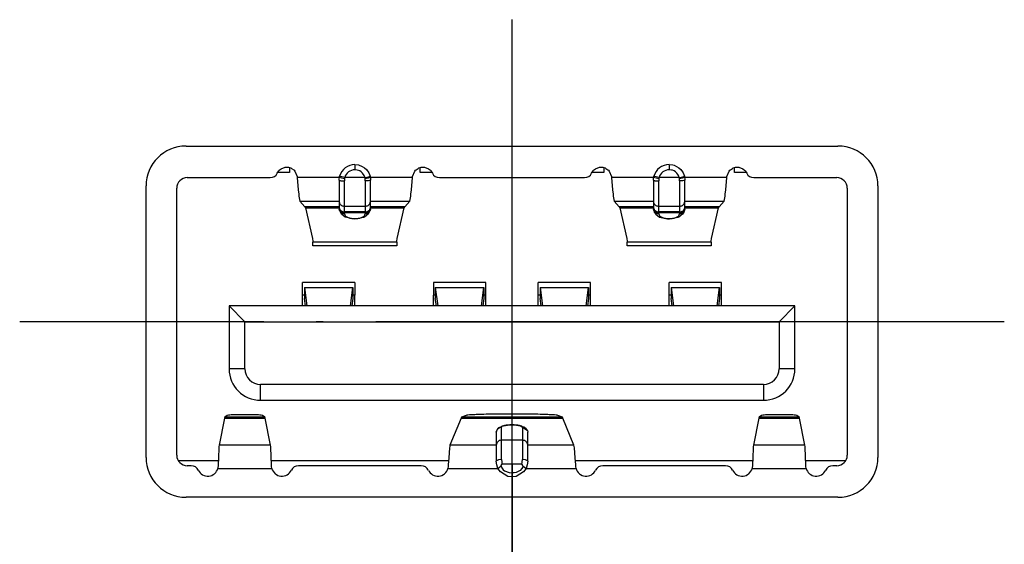
# Model space of a CAD drawing. Units: millimetres. Extents: x 618 to 1482, y 17 to 575.
# Drawn here: x 740 to 754, y 180 to 188 of the extents above; entities that cross this region are included whole.
import ezdxf

# ---------------------------------------------------------------- set-up
doc = ezdxf.new("R2010")
doc.units = ezdxf.units.MM
doc.linetypes.add('DOT_CENTER', pattern=[14, 12, -1, 0, -1])
doc.layers.add('1', color=7, linetype='Continuous')

# ---------------------------------------------------------------- blocks, each defined once
blk = doc.blocks.new('Krypton_Overlay', base_point=(936.127, 229.449))
at = {"color": 7, "linetype": 'Continuous'}
for p, q in [((989.862, 247.825), (1002.308, 247.825)), ((989.1, 241.881), (989.1, 247.063)), ((1003.07, 247.063), (1003.07, 241.881)), ((1002.308, 241.119), (989.862, 241.119))]:
    blk.add_line(p, q, dxfattribs=at)
for centre, start, end in [((989.862, 247.063), 90, 180), ((1002.308, 247.063), 0, 90), ((989.862, 241.881), 180, 270), ((1002.308, 241.881), 270, 0)]:
    blk.add_arc(centre, 0.762, start, end, dxfattribs=at)
at = {"layer": '1', "color": 30, "linetype": 'DOT_CENTER'}
for p, q in [((996.085, 238.706), (996.085, 250.238)), ((1005.483, 244.472), (986.687, 244.472)), ((996.085, 241.738), (996.085, 230.206))]:
    blk.add_line(p, q, dxfattribs=at)
blk = doc.blocks.new('quilt_1__222', base_point=(988.014, 233.008))
at = {"color": 7, "linetype": 'Continuous'}
for p, q in [((991.635, 247.354), (991.643, 247.363)), ((991.643, 247.363), (991.676, 247.389)), ((991.676, 247.389), (991.754, 247.42)), ((991.754, 247.42), (991.785, 247.422)), ((991.785, 247.422), (991.817, 247.419)), ((991.817, 247.419), (991.861, 247.407)), ((991.835, 247.414), (991.835, 247.322)), ((991.861, 247.407), (991.878, 247.399)), ((991.878, 247.399), (991.917, 247.372)), ((991.917, 247.372), (991.926, 247.363)), ((991.926, 247.363), (991.942, 247.346)), ((993.085, 247.472), (993.156, 247.464)), ((993.156, 247.464), (993.226, 247.437)), ((993.226, 247.437), (993.269, 247.409)), ((993.269, 247.409), (993.306, 247.375)), ((993.306, 247.375), (993.35, 247.313)), ((994.228, 247.346), (994.244, 247.363)), ((994.244, 247.363), (994.253, 247.372)), ((994.253, 247.372), (994.292, 247.399)), ((994.292, 247.399), (994.308, 247.407)), ((994.308, 247.407), (994.352, 247.419)), ((994.335, 247.322), (994.335, 247.414)), ((994.352, 247.419), (994.385, 247.422)), ((994.385, 247.422), (994.416, 247.42)), ((994.416, 247.42), (994.494, 247.389)), ((994.494, 247.389), (994.526, 247.363)), ((994.526, 247.363), (994.535, 247.354)), ((997.635, 247.354), (997.643, 247.363)), ((997.643, 247.363), (997.676, 247.389)), ((997.676, 247.389), (997.754, 247.42)), ((997.754, 247.42), (997.785, 247.422)), ((997.785, 247.422), (997.817, 247.419)), ((997.817, 247.419), (997.861, 247.407)), ((997.835, 247.414), (997.835, 247.322)), ((997.861, 247.407), (997.878, 247.399)), ((997.878, 247.399), (997.917, 247.372)), ((997.917, 247.372), (997.926, 247.363)), ((997.926, 247.363), (997.942, 247.346)), ((999.085, 247.472), (999.156, 247.464)), ((999.156, 247.464), (999.179, 247.457)), ((999.179, 247.457), (999.226, 247.437)), ((999.226, 247.437), (999.269, 247.409)), ((999.269, 247.409), (999.306, 247.375)), ((999.306, 247.375), (999.337, 247.335)), ((1000.228, 247.346), (1000.244, 247.363)), ((1000.244, 247.363), (1000.253, 247.372)), ((1000.253, 247.372), (1000.292, 247.399)), ((1000.292, 247.399), (1000.308, 247.407)), ((1000.308, 247.407), (1000.352, 247.419)), ((1000.335, 247.322), (1000.335, 247.414)), ((1000.352, 247.419), (1000.385, 247.422)), ((1000.385, 247.422), (1000.416, 247.42)), ((1000.416, 247.42), (1000.494, 247.389)), ((1000.494, 247.389), (1000.526, 247.363)), ((1000.526, 247.363), (1000.535, 247.354)), ((989.885, 247.222), (991.469, 247.222)), ((991.604, 247.308), (991.635, 247.354)), ((991.835, 247.322), (991.614, 247.322)), ((991.942, 247.346), (991.984, 247.242)), ((991.984, 247.242), (991.986, 247.222)), ((991.986, 247.222), (992.005, 246.989)), ((992.785, 247.172), (992.786, 247.197)), ((992.785, 247.172), (992.785, 246.775)), ((992.786, 247.197), (992.789, 247.222)), ((992.789, 247.222), (992.792, 247.235)), ((992.792, 247.235), (992.794, 247.247)), ((993.35, 247.313), (993.375, 247.247)), ((993.375, 247.247), (993.378, 247.235)), ((993.378, 247.235), (993.381, 247.222)), ((993.381, 247.222), (993.384, 247.197)), ((993.384, 247.197), (993.385, 247.172)), ((993.385, 246.775), (993.385, 247.172)), ((994.165, 246.99), (994.184, 247.222)), ((994.184, 247.222), (994.186, 247.242)), ((994.186, 247.242), (994.228, 247.346)), ((994.556, 247.322), (994.335, 247.322)), ((994.535, 247.354), (994.566, 247.308)), ((994.701, 247.222), (997.469, 247.222)), ((997.604, 247.308), (997.635, 247.354)), ((997.835, 247.322), (997.614, 247.322)), ((997.942, 247.346), (997.984, 247.242)), ((997.984, 247.242), (997.986, 247.222)), ((997.986, 247.222), (998.005, 246.989)), ((998.785, 247.172), (998.786, 247.197)), ((998.785, 247.172), (998.785, 246.775)), ((998.786, 247.197), (998.789, 247.222)), ((998.789, 247.222), (998.792, 247.235)), ((998.792, 247.235), (998.794, 247.247)), ((999.337, 247.335), (999.35, 247.313)), ((999.35, 247.313), (999.375, 247.247)), ((999.375, 247.247), (999.378, 247.235)), ((999.378, 247.235), (999.381, 247.222)), ((999.381, 247.222), (999.384, 247.197)), ((999.384, 247.197), (999.385, 247.172)), ((999.385, 246.775), (999.385, 247.172)), ((1000.165, 246.99), (1000.184, 247.222)), ((1000.184, 247.222), (1000.186, 247.242)), ((1000.186, 247.242), (1000.228, 247.346)), ((1000.556, 247.322), (1000.335, 247.322)), ((1000.535, 247.354), (1000.566, 247.308)), ((1000.701, 247.222), (1002.285, 247.222)), ((989.685, 241.922), (989.685, 247.022)), ((992.005, 246.989), (992.013, 246.904)), ((994.156, 246.904), (994.165, 246.99)), ((998.005, 246.989), (998.013, 246.904)), ((1000.156, 246.904), (1000.165, 246.99)), ((1002.485, 247.022), (1002.485, 241.922)), ((992.013, 246.904), (992.018, 246.868)), ((992.018, 246.868), (992.036, 246.775)), ((994.133, 246.775), (994.152, 246.868)), ((994.152, 246.868), (994.156, 246.904)), ((998.013, 246.904), (998.018, 246.868)), ((998.018, 246.868), (998.036, 246.775)), ((1000.133, 246.775), (1000.152, 246.868)), ((1000.152, 246.868), (1000.156, 246.904)), ((992.036, 246.775), (992.133, 246.667)), ((992.133, 246.667), (992.144, 246.645)), ((992.144, 246.645), (992.279, 246.06)), ((992.785, 246.775), (992.785, 246.667)), ((992.785, 246.645), (992.785, 246.667)), ((992.785, 246.667), (992.785, 246.645)), ((992.785, 246.645), (992.785, 246.622)), ((992.829, 246.524), (992.785, 246.622)), ((992.791, 246.592), (992.785, 246.622)), ((993.385, 246.622), (993.34, 246.524)), ((993.378, 246.738), (993.385, 246.775)), ((993.383, 246.63), (993.385, 246.645)), ((993.385, 246.667), (993.385, 246.775)), ((993.385, 246.645), (993.385, 246.667)), ((993.385, 246.622), (993.385, 246.645)), ((993.891, 246.06), (994.026, 246.645)), ((994.026, 246.645), (994.037, 246.667)), ((994.037, 246.667), (994.133, 246.775)), ((998.036, 246.775), (998.133, 246.667)), ((998.133, 246.667), (998.144, 246.645)), ((998.144, 246.645), (998.279, 246.06)), ((998.785, 246.775), (998.785, 246.667)), ((998.785, 246.645), (998.785, 246.667)), ((998.785, 246.667), (998.785, 246.645)), ((998.785, 246.645), (998.785, 246.622)), ((998.785, 246.622), (998.802, 246.565)), ((998.791, 246.592), (998.785, 246.622)), ((999.385, 246.622), (999.368, 246.565)), ((999.378, 246.738), (999.385, 246.775)), ((999.383, 246.63), (999.385, 246.645)), ((999.385, 246.667), (999.385, 246.775)), ((999.385, 246.645), (999.385, 246.667)), ((999.385, 246.622), (999.385, 246.645)), ((999.891, 246.06), (1000.026, 246.645)), ((1000.026, 246.645), (1000.037, 246.667)), ((1000.037, 246.667), (1000.133, 246.775)), ((992.903, 246.468), (992.829, 246.524)), ((993.085, 246.428), (992.903, 246.468)), ((993.253, 246.463), (993.085, 246.428)), ((993.267, 246.468), (993.253, 246.463)), ((993.308, 246.498), (993.267, 246.468)), ((993.34, 246.524), (993.308, 246.498)), ((998.802, 246.565), (998.829, 246.524)), ((998.829, 246.524), (998.903, 246.468)), ((998.903, 246.468), (999.085, 246.428)), ((999.253, 246.463), (999.085, 246.428)), ((999.267, 246.468), (999.253, 246.463)), ((999.308, 246.498), (999.267, 246.468)), ((999.34, 246.524), (999.308, 246.498)), ((999.368, 246.565), (999.34, 246.524)), ((992.279, 246.06), (992.285, 246.009)), ((993.885, 246.009), (993.891, 246.06)), ((998.279, 246.06), (998.285, 246.009)), ((999.885, 246.009), (999.891, 246.06)), ((992.285, 246.009), (992.285, 245.988)), ((992.285, 245.923), (992.285, 245.988)), ((993.885, 245.923), (992.285, 245.923)), ((993.885, 245.988), (993.885, 246.009)), ((993.885, 245.988), (993.885, 245.923)), ((998.285, 246.009), (998.285, 245.988)), ((998.285, 245.923), (998.285, 245.988)), ((999.885, 245.923), (998.285, 245.923)), ((999.885, 245.988), (999.885, 246.009)), ((999.885, 245.988), (999.885, 245.923)), ((993.085, 245.22), (992.085, 245.22)), ((992.085, 244.981), (992.085, 245.22)), ((992.121, 245.127), (993.048, 245.127)), ((992.121, 245.127), (992.121, 244.915)), ((992.121, 245.127), (992.17, 244.772)), ((993, 244.772), (993.048, 245.127)), ((993.048, 245.127), (993.048, 244.915)), ((993.085, 245.22), (993.085, 244.981)), ((994.585, 245.22), (994.585, 244.981)), ((995.585, 245.22), (994.585, 245.22)), ((994.621, 245.127), (994.67, 244.772)), ((994.621, 245.127), (994.621, 244.915)), ((994.621, 245.127), (995.548, 245.127)), ((995.5, 244.772), (995.548, 245.127)), ((995.548, 245.127), (995.548, 244.915)), ((995.585, 244.981), (995.585, 245.22)), ((997.585, 245.22), (996.585, 245.22)), ((996.585, 244.981), (996.585, 245.22)), ((996.621, 245.127), (996.621, 244.915)), ((996.621, 245.127), (997.548, 245.127)), ((996.621, 245.127), (996.67, 244.772)), ((997.5, 244.772), (997.548, 245.127)), ((997.548, 245.127), (997.548, 244.915)), ((997.585, 244.981), (997.585, 245.22)), ((1000.085, 245.22), (999.085, 245.22)), ((999.085, 244.981), (999.085, 245.22)), ((999.121, 245.127), (1000.048, 245.127)), ((999.121, 245.127), (999.17, 244.772)), ((999.121, 245.127), (999.121, 244.915)), ((1000, 244.772), (1000.048, 245.127)), ((1000.048, 245.127), (1000.048, 244.915)), ((1000.085, 244.981), (1000.085, 245.22)), ((992.121, 244.981), (992.085, 244.981)), ((992.085, 244.772), (992.085, 244.981)), ((992.141, 244.772), (992.121, 244.915)), ((993.048, 244.915), (993.029, 244.772)), ((993.085, 244.981), (993.048, 244.981)), ((993.085, 244.772), (993.085, 244.981)), ((994.585, 244.772), (994.585, 244.981)), ((994.621, 244.981), (994.585, 244.981)), ((994.641, 244.772), (994.621, 244.915)), ((995.548, 244.915), (995.529, 244.772)), ((995.585, 244.981), (995.548, 244.981)), ((995.585, 244.772), (995.585, 244.981)), ((996.585, 244.772), (996.585, 244.981)), ((996.621, 244.981), (996.585, 244.981)), ((996.641, 244.772), (996.621, 244.915)), ((997.548, 244.915), (997.529, 244.772)), ((997.585, 244.981), (997.548, 244.981)), ((997.585, 244.772), (997.585, 244.981)), ((999.121, 244.981), (999.085, 244.981)), ((999.085, 244.772), (999.085, 244.981)), ((999.141, 244.772), (999.121, 244.915)), ((1000.048, 244.915), (1000.029, 244.772)), ((1000.085, 244.981), (1000.048, 244.981)), ((1000.085, 244.772), (1000.085, 244.981)), ((990.685, 244.772), (990.685, 243.572)), ((990.985, 244.472), (990.685, 244.772)), ((1001.485, 244.772), (990.685, 244.772)), ((1001.485, 244.772), (1001.185, 244.472)), ((1001.485, 243.572), (1001.485, 244.772)), ((990.985, 243.572), (990.985, 244.472)), ((990.985, 244.472), (1001.185, 244.472)), ((1001.185, 244.472), (1001.185, 243.572)), ((1000.885, 243.272), (991.285, 243.272)), ((991.285, 242.972), (1000.885, 242.972)), ((990.65, 242.684), (990.603, 242.646)), ((991.366, 242.646), (991.32, 242.684)), ((995.209, 242.681), (995.122, 242.646)), ((997.047, 242.646), (996.961, 242.681)), ((1000.85, 242.684), (1000.803, 242.646)), ((1001.566, 242.646), (1001.52, 242.684)), ((990.599, 242.631), (990.493, 242.112)), ((990.603, 242.646), (990.599, 242.631)), ((991.371, 242.631), (991.366, 242.646)), ((991.477, 242.112), (991.371, 242.631)), ((995.114, 242.631), (994.901, 242.112)), ((995.122, 242.646), (995.114, 242.631)), ((995.826, 242.436), (995.906, 242.481)), ((995.906, 242.481), (995.924, 242.486)), ((995.924, 242.486), (996, 242.496)), ((996, 242.496), (996.032, 242.501)), ((996.032, 242.501), (996.085, 242.501)), ((996.085, 242.501), (996.17, 242.496)), ((996.17, 242.496), (996.246, 242.486)), ((996.246, 242.486), (996.379, 242.395)), ((997.056, 242.631), (997.047, 242.646)), ((997.268, 242.112), (997.056, 242.631)), ((1000.799, 242.631), (1000.693, 242.112)), ((1000.803, 242.646), (1000.799, 242.631)), ((1001.571, 242.631), (1001.566, 242.646)), ((1001.677, 242.112), (1001.571, 242.631)), ((995.785, 242.362), (995.814, 242.431)), ((995.785, 242.362), (995.785, 242.112)), ((995.814, 242.431), (995.826, 242.436)), ((996.379, 242.395), (996.385, 242.362)), ((996.379, 242.395), (996.385, 242.362)), ((996.385, 242.112), (996.385, 242.362)), ((990.493, 242.112), (990.49, 242.088)), ((991.479, 242.088), (991.477, 242.112)), ((994.901, 242.112), (994.896, 242.088)), ((995.793, 242.15), (995.785, 242.112)), ((995.785, 242.112), (995.785, 241.808)), ((996.385, 241.808), (996.385, 242.112)), ((997.273, 242.088), (997.268, 242.112)), ((1000.693, 242.112), (1000.69, 242.088)), ((1001.679, 242.088), (1001.677, 242.112)), ((990.489, 242.065), (990.481, 241.871)), ((990.49, 242.088), (990.489, 242.065)), ((991.481, 242.065), (991.479, 242.088)), ((991.493, 241.742), (991.481, 242.065)), ((994.893, 242.065), (994.877, 241.871)), ((994.896, 242.088), (994.893, 242.065)), ((997.277, 242.065), (997.273, 242.088)), ((997.293, 241.871), (997.277, 242.065)), ((1000.689, 242.065), (1000.681, 241.871)), ((1000.69, 242.088), (1000.689, 242.065)), ((1001.681, 242.065), (1001.679, 242.088)), ((1001.693, 241.742), (1001.681, 242.065)), ((989.716, 241.822), (990.479, 241.822)), ((989.96, 241.722), (989.885, 241.722)), ((990.477, 241.742), (990.47, 241.672)), ((990.481, 241.871), (990.477, 241.742)), ((991.491, 241.822), (994.874, 241.822)), ((991.495, 241.707), (991.493, 241.742)), ((994.352, 241.722), (992.009, 241.722)), ((994.869, 241.742), (994.867, 241.707)), ((994.877, 241.871), (994.869, 241.742)), ((995.789, 241.816), (995.785, 241.808)), ((995.793, 241.739), (995.785, 241.808)), ((995.817, 241.672), (995.793, 241.739)), ((995.876, 241.727), (995.896, 241.758)), ((995.878, 241.712), (995.876, 241.727)), ((995.896, 241.758), (996.274, 241.758)), ((996.294, 241.728), (996.274, 241.758)), ((996.292, 241.712), (996.294, 241.728)), ((996.377, 241.739), (996.353, 241.672)), ((996.385, 241.808), (996.377, 241.739)), ((996.385, 241.808), (996.381, 241.816)), ((997.301, 241.742), (997.293, 241.871)), ((997.296, 241.822), (1000.679, 241.822)), ((997.303, 241.707), (997.301, 241.742)), ((1000.16, 241.722), (997.817, 241.722)), ((1000.677, 241.742), (1000.67, 241.672)), ((1000.681, 241.871), (1000.677, 241.742)), ((1001.691, 241.822), (1002.454, 241.822)), ((1001.695, 241.707), (1001.693, 241.742)), ((1002.285, 241.722), (1002.209, 241.722)), ((991.5, 241.672), (991.495, 241.707)), ((994.867, 241.707), (994.862, 241.672)), ((995.864, 241.604), (995.817, 241.672)), ((996.003, 241.519), (995.864, 241.604)), ((995.878, 241.712), (995.889, 241.679)), ((995.889, 241.679), (995.914, 241.645)), ((995.914, 241.645), (995.939, 241.624)), ((995.939, 241.624), (996.028, 241.59)), ((996.028, 241.59), (996.085, 241.587)), ((996.127, 241.587), (996.085, 241.587)), ((996.162, 241.594), (996.127, 241.587)), ((996.243, 241.633), (996.162, 241.594)), ((996.306, 241.604), (996.166, 241.519)), ((996.273, 241.667), (996.243, 241.633)), ((996.285, 241.689), (996.273, 241.667)), ((996.292, 241.712), (996.285, 241.689)), ((996.353, 241.672), (996.306, 241.604)), ((997.308, 241.672), (997.303, 241.707)), ((1001.7, 241.672), (1001.695, 241.707)), ((996.085, 241.508), (996.003, 241.519)), ((996.166, 241.519), (996.085, 241.508))]:
    blk.add_line(p, q, dxfattribs=at)
at = {"color": 124, "linetype": 'Continuous'}
for p, q in [((993.085, 247.472), (993.085, 247.372)), ((993.132, 247.366), (993.085, 247.372)), ((993.179, 247.349), (993.132, 247.366)), ((999.085, 247.472), (999.085, 247.372)), ((999.132, 247.366), (999.085, 247.372)), ((999.148, 247.362), (999.132, 247.366)), ((999.179, 247.349), (999.148, 247.362)), ((992.789, 247.222), (991.986, 247.222)), ((992.834, 247.211), (992.789, 247.222)), ((992.81, 247.243), (992.794, 247.247)), ((992.891, 247.222), (992.81, 247.243)), ((992.888, 247.202), (992.834, 247.211)), ((992.886, 247.181), (992.885, 247.161)), ((992.888, 247.202), (992.886, 247.181)), ((992.889, 247.212), (992.888, 247.202)), ((992.891, 247.222), (992.889, 247.212)), ((993.279, 247.222), (992.891, 247.222)), ((993.207, 247.33), (993.179, 247.349)), ((993.232, 247.307), (993.207, 247.33)), ((993.261, 247.266), (993.232, 247.307)), ((993.279, 247.222), (993.261, 247.266)), ((993.279, 247.222), (993.347, 247.24)), ((993.281, 247.212), (993.279, 247.222)), ((993.282, 247.202), (993.281, 247.212)), ((993.336, 247.211), (993.282, 247.202)), ((993.284, 247.181), (993.282, 247.202)), ((993.285, 247.161), (993.284, 247.181)), ((993.381, 247.222), (993.336, 247.211)), ((993.385, 247.172), (993.34, 247.163)), ((993.347, 247.24), (993.375, 247.247)), ((994.184, 247.222), (993.381, 247.222)), ((998.789, 247.222), (997.986, 247.222)), ((998.834, 247.211), (998.789, 247.222)), ((998.81, 247.243), (998.794, 247.247)), ((998.891, 247.222), (998.81, 247.243)), ((998.888, 247.202), (998.834, 247.211)), ((998.886, 247.181), (998.885, 247.161)), ((998.888, 247.202), (998.886, 247.181)), ((998.889, 247.212), (998.888, 247.202)), ((998.891, 247.222), (998.889, 247.212)), ((999.279, 247.222), (998.891, 247.222)), ((999.207, 247.33), (999.179, 247.349)), ((999.232, 247.307), (999.207, 247.33)), ((999.253, 247.28), (999.232, 247.307)), ((999.261, 247.266), (999.253, 247.28)), ((999.279, 247.222), (999.261, 247.266)), ((999.279, 247.222), (999.347, 247.24)), ((999.281, 247.212), (999.279, 247.222)), ((999.282, 247.202), (999.281, 247.212)), ((999.336, 247.211), (999.282, 247.202)), ((999.284, 247.181), (999.282, 247.202)), ((999.285, 247.161), (999.284, 247.181)), ((999.381, 247.222), (999.336, 247.211)), ((999.385, 247.172), (999.34, 247.163)), ((999.347, 247.24), (999.375, 247.247)), ((1000.184, 247.222), (999.381, 247.222)), ((992.885, 246.676), (992.885, 247.161)), ((993.34, 247.163), (993.285, 247.161)), ((993.285, 247.161), (993.285, 246.676)), ((998.885, 246.676), (998.885, 247.161)), ((999.34, 247.163), (999.285, 247.161)), ((999.285, 247.161), (999.285, 246.676)), ((992.036, 246.775), (992.785, 246.775)), ((992.785, 246.667), (992.133, 246.667)), ((992.144, 246.645), (992.785, 246.645)), ((992.885, 246.568), (992.885, 246.676)), ((992.885, 246.676), (993.285, 246.676)), ((993.285, 246.676), (993.285, 246.568)), ((993.385, 246.775), (994.133, 246.775)), ((994.037, 246.667), (993.385, 246.667)), ((993.385, 246.645), (994.026, 246.645)), ((998.036, 246.775), (998.785, 246.775)), ((998.785, 246.667), (998.133, 246.667)), ((998.144, 246.645), (998.785, 246.645)), ((998.885, 246.568), (998.885, 246.676)), ((998.885, 246.676), (999.285, 246.676)), ((999.285, 246.676), (999.285, 246.568)), ((999.385, 246.775), (1000.133, 246.775)), ((1000.037, 246.667), (999.385, 246.667)), ((999.385, 246.645), (1000.026, 246.645)), ((993.285, 246.568), (992.885, 246.568)), ((992.885, 246.557), (992.885, 246.568)), ((992.885, 246.557), (993.285, 246.557)), ((992.885, 246.534), (992.885, 246.557)), ((993.085, 246.44), (993.085, 246.428)), ((993.285, 246.568), (993.285, 246.557)), ((993.285, 246.557), (993.285, 246.534)), ((999.285, 246.568), (998.885, 246.568)), ((998.885, 246.557), (998.885, 246.568)), ((998.885, 246.557), (999.285, 246.557)), ((998.885, 246.534), (998.885, 246.557)), ((999.085, 246.44), (999.085, 246.428)), ((999.285, 246.568), (999.285, 246.557)), ((999.285, 246.557), (999.285, 246.534)), ((993.885, 245.988), (992.285, 245.988)), ((999.885, 245.988), (998.285, 245.988)), ((990.985, 243.572), (990.685, 243.572)), ((1001.485, 243.572), (1001.185, 243.572)), ((991.285, 242.972), (991.285, 243.272)), ((1000.885, 243.272), (1000.885, 242.972)), ((990.599, 242.631), (991.371, 242.631)), ((991.366, 242.646), (990.603, 242.646)), ((995.114, 242.631), (997.056, 242.631)), ((997.047, 242.646), (995.122, 242.646)), ((1000.799, 242.631), (1001.571, 242.631)), ((1001.566, 242.646), (1000.803, 242.646)), ((995.885, 242.21), (995.885, 242.46)), ((996.285, 242.46), (996.285, 242.21)), ((991.477, 242.112), (990.493, 242.112)), ((995.785, 242.112), (994.901, 242.112)), ((996.285, 242.21), (995.885, 242.21)), ((995.885, 241.838), (995.885, 242.21)), ((996.285, 242.21), (996.285, 241.838)), ((997.268, 242.112), (996.385, 242.112)), ((1001.677, 242.112), (1000.693, 242.112)), ((995.814, 241.829), (995.789, 241.816)), ((995.83, 241.833), (995.814, 241.829)), ((995.885, 241.838), (995.83, 241.833)), ((995.885, 241.838), (995.888, 241.797)), ((995.888, 241.797), (995.89, 241.781)), ((995.89, 241.781), (995.896, 241.758)), ((996.274, 241.758), (996.28, 241.781)), ((996.28, 241.781), (996.282, 241.797)), ((996.282, 241.797), (996.285, 241.838)), ((996.34, 241.833), (996.285, 241.838)), ((996.381, 241.816), (996.34, 241.833)), ((990.47, 241.672), (991.5, 241.672)), ((994.862, 241.672), (995.817, 241.672)), ((995.817, 241.672), (995.852, 241.698)), ((995.852, 241.698), (995.878, 241.712)), ((996.085, 241.587), (996.085, 241.508)), ((996.292, 241.712), (996.317, 241.698)), ((996.317, 241.698), (996.353, 241.672)), ((996.353, 241.672), (997.308, 241.672)), ((1000.67, 241.672), (1001.7, 241.672))]:
    blk.add_line(p, q, dxfattribs=at)
at = {"color": 7, "linetype": 'Continuous'}
for centre, radius, start, end in [((993.085, 247.172), 0.3, 90, 165.5225), ((999.085, 247.172), 0.3, 90, 165.5225), ((989.885, 247.022), 0.2, 90, 180), ((991.469, 247.372), 0.15, 270, 334.6231), ((994.701, 247.372), 0.15, 205.3769, 270), ((997.469, 247.372), 0.15, 270, 334.6231), ((1000.701, 247.372), 0.15, 205.3769, 270), ((1002.285, 247.022), 0.2, 360, 90), ((991.285, 243.572), 0.6, 180, 270), ((991.285, 243.572), 0.3, 180, 270), ((1000.885, 243.572), 0.6, 270, 0), ((1000.885, 243.572), 0.3, 270, 0), ((989.885, 241.922), 0.2, 180, 270), ((1002.285, 241.922), 0.2, 270, 0), ((989.96, 241.572), 0.15, 25.3769, 90), ((992.009, 241.572), 0.15, 90, 154.6231), ((994.352, 241.572), 0.15, 25.3769, 90), ((997.817, 241.572), 0.15, 90, 154.6231), ((1000.16, 241.572), 0.15, 25.3769, 90), ((1002.209, 241.572), 0.15, 90, 154.6231), ((990.277, 241.722), 0.2, 205.3769, 345.5225), ((991.693, 241.722), 0.2, 194.4775, 334.6231), ((994.669, 241.722), 0.2, 205.3769, 345.5225), ((997.501, 241.722), 0.2, 194.4775, 334.6231), ((1000.477, 241.722), 0.2, 205.3769, 345.5225), ((1001.893, 241.722), 0.2, 194.4775, 334.6231)]:
    blk.add_arc(centre, radius, start, end, dxfattribs=at)
at = {"color": 124, "linetype": 'Continuous'}
for centre in [(993.085, 247.172), (999.085, 247.172)]:
    blk.add_arc(centre, 0.2, 90, 165.5225, dxfattribs=at)
for points, knots in [([(992.785, 247.172), (992.787, 247.171), (992.797, 247.167), (992.818, 247.163), (992.849, 247.161), (992.872, 247.161), (992.885, 247.161)], [0, 0, 0, 0, 0.0082372, 0.0304201, 0.0629517, 0.1012292, 0.1012292, 0.1012292, 0.1012292]), ([(998.785, 247.172), (998.787, 247.171), (998.797, 247.167), (998.818, 247.163), (998.849, 247.161), (998.872, 247.161), (998.885, 247.161)], [0, 0, 0, 0, 0.0082372, 0.0304201, 0.0629517, 0.1012292, 0.1012292, 0.1012292, 0.1012292]), ([(992.785, 246.645), (992.788, 246.635), (992.793, 246.613), (992.82, 246.591), (992.85, 246.571), (992.873, 246.569), (992.885, 246.568)], [0, 0, 0, 0, 0.0322105, 0.0665042, 0.1011693, 0.135891, 0.135891, 0.135891, 0.135891]), ([(992.785, 246.635), (992.789, 246.624), (992.795, 246.601), (992.82, 246.576), (992.85, 246.56), (992.873, 246.558), (992.885, 246.557)], [0, 0, 0, 0, 0.03561, 0.0685635, 0.1023229, 0.1369371, 0.1369371, 0.1369371, 0.1369371]), ([(992.793, 246.737), (992.797, 246.729), (992.806, 246.711), (992.829, 246.692), (992.855, 246.679), (992.875, 246.677), (992.885, 246.676)], [0, 0, 0, 0, 0.0291857, 0.0584337, 0.0877402, 0.117082, 0.117082, 0.117082, 0.117082]), ([(993.285, 246.676), (993.295, 246.677), (993.315, 246.679), (993.342, 246.692), (993.364, 246.712), (993.373, 246.729), (993.378, 246.738)], [0, 0, 0, 0, 0.0295604, 0.0590848, 0.0885496, 0.1179513, 0.1179513, 0.1179513, 0.1179513]), ([(993.285, 246.568), (993.297, 246.569), (993.32, 246.571), (993.349, 246.591), (993.376, 246.613), (993.382, 246.635), (993.385, 246.645)], [0, 0, 0, 0, 0.0347219, 0.0693871, 0.1036807, 0.1358911, 0.1358911, 0.1358911, 0.1358911]), ([(993.285, 246.557), (993.297, 246.558), (993.32, 246.56), (993.35, 246.577), (993.376, 246.599), (993.381, 246.62), (993.383, 246.63)], [0, 0, 0, 0, 0.0346143, 0.0683738, 0.1027854, 0.1325052, 0.1325052, 0.1325052, 0.1325052]), ([(998.785, 246.645), (998.788, 246.635), (998.793, 246.613), (998.82, 246.591), (998.85, 246.571), (998.873, 246.569), (998.885, 246.568)], [0, 0, 0, 0, 0.0322105, 0.0665043, 0.1011693, 0.135891, 0.135891, 0.135891, 0.135891]), ([(998.785, 246.635), (998.789, 246.624), (998.795, 246.601), (998.82, 246.576), (998.85, 246.56), (998.873, 246.558), (998.885, 246.557)], [0, 0, 0, 0, 0.03561, 0.0685635, 0.1023229, 0.1369371, 0.1369371, 0.1369371, 0.1369371]), ([(998.793, 246.737), (998.797, 246.729), (998.806, 246.711), (998.829, 246.692), (998.855, 246.679), (998.875, 246.677), (998.885, 246.676)], [0, 0, 0, 0, 0.0291857, 0.0584337, 0.0877402, 0.117082, 0.117082, 0.117082, 0.117082]), ([(999.285, 246.676), (999.295, 246.677), (999.315, 246.679), (999.342, 246.692), (999.364, 246.712), (999.373, 246.729), (999.378, 246.738)], [0, 0, 0, 0, 0.0295604, 0.0590848, 0.0885496, 0.1179513, 0.1179513, 0.1179513, 0.1179513]), ([(999.285, 246.568), (999.297, 246.569), (999.32, 246.572), (999.351, 246.59), (999.374, 246.615), (999.382, 246.636), (999.385, 246.645)], [0, 0, 0, 0, 0.0347219, 0.0693871, 0.1054909, 0.1350741, 0.1350741, 0.1350741, 0.1350741]), ([(999.285, 246.557), (999.297, 246.558), (999.319, 246.56), (999.35, 246.576), (999.374, 246.6), (999.38, 246.62), (999.383, 246.63)], [0, 0, 0, 0, 0.0346143, 0.0683738, 0.10078, 0.1319476, 0.1319476, 0.1319476, 0.1319476]), ([(992.791, 246.592), (992.795, 246.584), (992.804, 246.567), (992.827, 246.548), (992.855, 246.536), (992.875, 246.534), (992.885, 246.534)], [0, 0, 0, 0, 0.0277279, 0.0565045, 0.086266, 0.1166129, 0.1166129, 0.1166129, 0.1166129]), ([(992.885, 246.534), (992.889, 246.521), (992.898, 246.491), (992.948, 246.463), (993.011, 246.443), (993.059, 246.441), (993.085, 246.44)], [0, 0, 0, 0, 0.039024, 0.0920097, 0.160012, 0.2368815, 0.2368815, 0.2368815, 0.2368815]), ([(993.085, 246.44), (993.111, 246.441), (993.159, 246.443), (993.222, 246.463), (993.272, 246.491), (993.281, 246.521), (993.285, 246.534)], [0, 0, 0, 0, 0.0768695, 0.1448718, 0.1978574, 0.2368815, 0.2368815, 0.2368815, 0.2368815]), ([(993.285, 246.534), (993.295, 246.534), (993.315, 246.536), (993.343, 246.548), (993.366, 246.567), (993.374, 246.584), (993.379, 246.592)], [0, 0, 0, 0, 0.0303468, 0.0601082, 0.0888848, 0.1166127, 0.1166127, 0.1166127, 0.1166127]), ([(998.791, 246.592), (998.795, 246.584), (998.804, 246.567), (998.827, 246.548), (998.855, 246.536), (998.875, 246.534), (998.885, 246.534)], [0, 0, 0, 0, 0.0277279, 0.0565045, 0.086266, 0.1166129, 0.1166129, 0.1166129, 0.1166129]), ([(998.885, 246.534), (998.889, 246.521), (998.898, 246.491), (998.948, 246.463), (999.011, 246.443), (999.059, 246.441), (999.085, 246.44)], [0, 0, 0, 0, 0.039024, 0.0920097, 0.160012, 0.2368815, 0.2368815, 0.2368815, 0.2368815]), ([(999.085, 246.44), (999.111, 246.441), (999.159, 246.443), (999.222, 246.463), (999.272, 246.491), (999.281, 246.521), (999.285, 246.534)], [0, 0, 0, 0, 0.0768695, 0.1448718, 0.1978574, 0.2368815, 0.2368815, 0.2368815, 0.2368815]), ([(999.285, 246.534), (999.295, 246.534), (999.315, 246.536), (999.343, 246.548), (999.366, 246.567), (999.374, 246.584), (999.379, 246.592)], [0, 0, 0, 0, 0.0303468, 0.0601082, 0.0888848, 0.1166127, 0.1166127, 0.1166127, 0.1166127]), ([(996.085, 242.501), (996.059, 242.501), (996.012, 242.5), (995.951, 242.49), (995.904, 242.483), (995.89, 242.465), (995.885, 242.46)], [0, 0, 0, 0, 0.076602, 0.14211, 0.1875142, 0.2095369, 0.2095369, 0.2095369, 0.2095369]), ([(996.285, 242.46), (996.28, 242.465), (996.266, 242.483), (996.219, 242.49), (996.158, 242.5), (996.111, 242.501), (996.085, 242.501)], [0, 0, 0, 0, 0.0220228, 0.0674271, 0.1329351, 0.2095371, 0.2095371, 0.2095371, 0.2095371]), ([(995.885, 242.46), (995.872, 242.458), (995.845, 242.456), (995.825, 242.439), (995.814, 242.431)], [0, 0, 0, 0, 0.03898609, 0.07774285, 0.07774285, 0.07774285, 0.07774285]), ([(996.379, 242.395), (996.375, 242.404), (996.366, 242.422), (996.343, 242.443), (996.315, 242.457), (996.295, 242.459), (996.285, 242.46)], [0, 0, 0, 0, 0.0299151, 0.0600239, 0.0903198, 0.1207294, 0.1207294, 0.1207294, 0.1207294]), ([(995.885, 242.21), (995.875, 242.209), (995.855, 242.208), (995.829, 242.195), (995.806, 242.175), (995.797, 242.158), (995.793, 242.15)], [0, 0, 0, 0, 0.0293323, 0.0585621, 0.0876207, 0.1164962, 0.1164962, 0.1164962, 0.1164962]), ([(996.377, 242.15), (996.373, 242.158), (996.364, 242.175), (996.341, 242.195), (996.314, 242.208), (996.295, 242.209), (996.285, 242.21)], [0, 0, 0, 0, 0.0288755, 0.057934, 0.0871637, 0.116496, 0.116496, 0.116496, 0.116496])]:
    blk.add_open_spline(points, degree=3, knots=knots, dxfattribs=at)
at = {"color": 7, "linetype": 'Continuous'}
for points, knots in [([(992.785, 246.775), (992.785, 246.769), (992.786, 246.756), (992.79, 246.744), (992.793, 246.737)], [0, 0, 0, 0, 0.01945799, 0.03892692, 0.03892692, 0.03892692, 0.03892692]), ([(993.379, 246.592), (993.381, 246.597), (993.384, 246.606), (993.385, 246.617), (993.385, 246.622)], [0, 0, 0, 0, 0.01553613, 0.03094372, 0.03094372, 0.03094372, 0.03094372]), ([(993.385, 246.645), (993.385, 246.649), (993.384, 246.656), (993.385, 246.664), (993.385, 246.667)], [0, 0, 0, 0, 0.01052796, 0.02193297, 0.02193297, 0.02193297, 0.02193297]), ([(998.785, 246.775), (998.785, 246.769), (998.786, 246.756), (998.79, 246.744), (998.793, 246.737)], [0, 0, 0, 0, 0.019458, 0.03892695, 0.03892695, 0.03892695, 0.03892695]), ([(999.379, 246.592), (999.38, 246.596), (999.381, 246.607), (999.384, 246.617), (999.385, 246.622)], [0, 0, 0, 0, 0.01432092, 0.03080588, 0.03080588, 0.03080588, 0.03080588]), ([(999.385, 246.645), (999.385, 246.65), (999.385, 246.658), (999.385, 246.665), (999.385, 246.667)], [0, 0, 0, 0, 0.01485162, 0.02192348, 0.02192348, 0.02192348, 0.02192348]), ([(991.32, 242.684), (991.304, 242.686), (991.27, 242.69), (991.2, 242.693), (991.104, 242.695), (990.985, 242.696), (990.866, 242.695), (990.77, 242.693), (990.7, 242.69), (990.665, 242.686), (990.65, 242.684)], [0, 0, 0, 0, 0.0463692, 0.1033998, 0.2103044, 0.3351638, 0.4600232, 0.5669278, 0.6239584, 0.6703276, 0.6703276, 0.6703276, 0.6703276]), ([(996.961, 242.681), (996.95, 242.683), (996.918, 242.69), (996.853, 242.693), (996.736, 242.7), (996.562, 242.705), (996.334, 242.708), (996.085, 242.71), (995.835, 242.708), (995.608, 242.705), (995.434, 242.7), (995.316, 242.693), (995.252, 242.69), (995.22, 242.683), (995.209, 242.681)], [0, 0, 0, 0, 0.032759, 0.097826, 0.193487, 0.385185, 0.619777, 0.876801, 1.133826, 1.368418, 1.560116, 1.655777, 1.720844, 1.753603, 1.753603, 1.753603, 1.753603]), ([(1001.52, 242.684), (1001.504, 242.686), (1001.47, 242.69), (1001.4, 242.693), (1001.304, 242.695), (1001.185, 242.696), (1001.066, 242.695), (1000.97, 242.693), (1000.9, 242.69), (1000.865, 242.686), (1000.85, 242.684)], [0, 0, 0, 0, 0.0463692, 0.1033998, 0.2103044, 0.3351638, 0.4600232, 0.5669278, 0.6239584, 0.6703276, 0.6703276, 0.6703276, 0.6703276]), ([(995.814, 242.431), (995.806, 242.421), (995.789, 242.401), (995.786, 242.375), (995.785, 242.362)], [0, 0, 0, 0, 0.03843067, 0.07662895, 0.07662895, 0.07662895, 0.07662895]), ([(996.385, 242.112), (996.385, 242.119), (996.384, 242.131), (996.38, 242.144), (996.377, 242.15)], [0, 0, 0, 0, 0.01917952, 0.03839135, 0.03839135, 0.03839135, 0.03839135])]:
    blk.add_open_spline(points, degree=3, knots=knots, dxfattribs=at)
for points in [[(992.785, 246.645), (992.785, 246.644), (992.785, 246.64), (992.785, 246.637), (992.785, 246.635)], [(998.785, 246.645), (998.785, 246.644), (998.785, 246.64), (998.785, 246.637), (998.785, 246.635)]]:
    blk.add_open_spline(points, degree=3, dxfattribs=at)
blk = doc.blocks.new('Quilts__223', base_point=(988.014, 233.008))
blk.add_blockref('quilt_1__222', (988.014, 233.008))
blk = doc.blocks.new('CONN_USB2_0_LOTES-ABA-USB031K01_ASM__224', base_point=(988.014, 233.008))
blk.add_blockref('Quilts__223', (988.014, 233.008))
blk = doc.blocks.new('CONN_USB2_0_LOTES-ABA-USB031K01_ASM__225', base_point=(988.014, 233.008))
blk.add_blockref('CONN_USB2_0_LOTES-ABA-USB031K01_ASM__224', (988.014, 233.008))
blk = doc.blocks.new('CONN_USB2_0_LOTES-ABA-USB031K0_stp__226', base_point=(988.014, 233.008))
blk.add_blockref('CONN_USB2_0_LOTES-ABA-USB031K01_ASM__225', (988.014, 233.008))
blk = doc.blocks.new('Mech_Parts_Krypton_Base_CCA__233', base_point=(951.933, 230.918))
blk.add_blockref('CONN_USB2_0_LOTES-ABA-USB031K0_stp__226', (988.014, 233.008))
blk = doc.blocks.new('Krypton_Base_CCA__234', base_point=(951.933, 230.918))
blk.add_blockref('Mech_Parts_Krypton_Base_CCA__233', (951.933, 230.918))
blk = doc.blocks.new('Krypton_Module__236', base_point=(934.603, 224.387))
for name, p in [('Krypton_Overlay', (936.127, 229.449)), ('Krypton_Base_CCA__234', (951.933, 230.918))]:
    blk.add_blockref(name, p)
blk = doc.blocks.new('FRONT1', base_point=(1055.96, 265.173))
blk.add_blockref('Krypton_Module__236', (934.603, 224.387))

msp = doc.modelspace()

# ---------------------------------------------------------------- block references
at = {"xscale": 0.75, "yscale": 0.75, "zscale": 0.75}
msp.add_blockref('FRONT1', (791.97, 198.88), dxfattribs=at)

doc.saveas('drawing.dxf')
